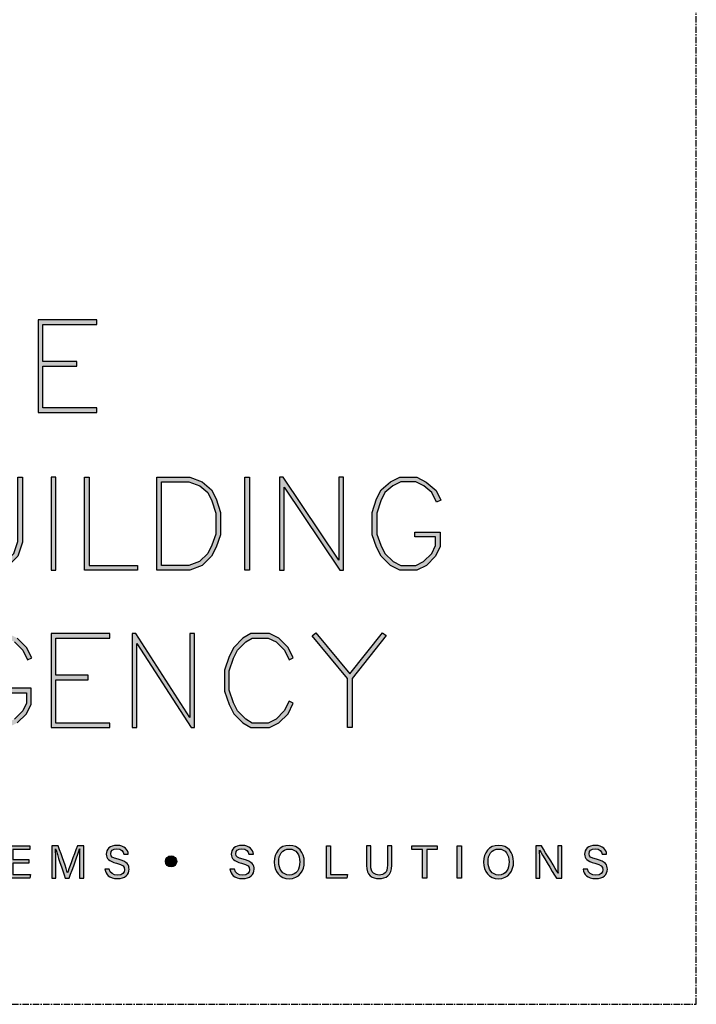
# Model space of a CAD drawing. Units: millimetres. Extents: x -3001 to 17751, y -885 to 1585.
# Drawn here: x 4342 to 4407, y 0 to 95 of the extents above; entities that cross this region are included whole.
import ezdxf
from ezdxf.enums import TextEntityAlignment as Align

# ---------------------------------------------------------------- set-up
doc = ezdxf.new("R2010")
doc.units = ezdxf.units.MM
doc.linetypes.add('CENTER', pattern=[2, 1.25, -0.25, 0.25, -0.25])
doc.layers.add('0-Defpoints', color=7, linetype='Continuous', plot=False)
doc.layers.add('_Building Agency Blue', color=7, linetype='Continuous', true_color=0x005d96)
doc.styles.add('ALICLAD Text', font='arial.ttf', dxfattribs={"height": 1.6})

# ---------------------------------------------------------------- blocks, each defined once
blk = doc.blocks.new('Building Agency - LogoBig2')
at = {"layer": '_Building Agency Blue'}
h = blk.add_hatch(color=256, dxfattribs=at)
h.dxf.hatch_style = 1
h.paths.add_polyline_path([(65.168, 50.723), (62.98, 50.723), (62.98, 53.127), (66.473, 53.127), (66.473, 53.427), (62.68, 53.427), (62.68, 47.44), (66.473, 47.44), (66.473, 47.74), (62.98, 47.74), (62.98, 50.423), (65.168, 50.423)])
h = blk.add_hatch(color=256, dxfattribs=at)
h.dxf.hatch_style = 1
h.paths.add_polyline_path([(57.852, 43.264), (57.852, 39.129), (58.113, 38.347), (58.624, 37.835), (59.314, 37.576), (59.822, 37.576), (60.605, 37.837), (61.114, 38.347), (61.375, 39.129), (61.375, 43.264), (61.675, 43.264), (61.675, 39.08), (61.376, 38.185), (60.767, 37.575), (59.871, 37.276), (59.26, 37.276), (58.458, 37.577), (57.851, 38.185), (57.552, 39.08), (57.552, 43.264)])
h = blk.add_hatch(color=256, dxfattribs=at)
h.dxf.hatch_style = 1
h.paths.add_polyline_path([(63.519, 43.264), (63.519, 37.276), (63.819, 37.276), (63.819, 43.264)])
h = blk.add_hatch(color=256, dxfattribs=at)
h.dxf.hatch_style = 1
h.paths.add_polyline_path([(69.077, 37.276), (65.664, 37.276), (65.664, 43.264), (65.964, 43.264), (65.964, 37.576), (69.077, 37.576)])
h = blk.add_hatch(color=256, dxfattribs=at)
h.dxf.hatch_style = 1
h.paths.add_polyline_path([(70.326, 37.276), (70.326, 43.264), (72.461, 43.264), (73.256, 42.966), (73.86, 42.463), (74.158, 41.866), (74.449, 40.994), (74.449, 39.544), (74.157, 38.765), (73.863, 38.177), (73.263, 37.577), (72.461, 37.276)])
h.paths.add_polyline_path([(70.626, 37.576), (70.626, 42.964), (72.407, 42.964), (73.104, 42.703), (73.619, 42.273), (73.88, 41.751), (74.149, 40.945), (74.149, 39.598), (73.881, 38.885), (73.616, 38.355), (73.097, 37.835), (72.407, 37.576)], flags=16)
h = blk.add_hatch(color=256, dxfattribs=at)
h.dxf.hatch_style = 1
h.paths.add_polyline_path([(76.014, 37.276), (76.014, 43.264), (76.314, 43.264), (76.314, 37.276)])
h = blk.add_hatch(color=256, dxfattribs=at)
h.dxf.hatch_style = 1
h.paths.add_polyline_path([(78.251, 43.264), (78.251, 37.276), (78.551, 37.276), (78.551, 42.622), (82.144, 37.276), (82.374, 37.276), (82.374, 43.264), (82.074, 43.264), (82.074, 37.919), (78.481, 43.264)])
h = blk.add_hatch(color=256, dxfattribs=at)
h.dxf.hatch_style = 1
h.paths.add_polyline_path([(86.973, 39.421), (86.973, 39.721), (88.621, 39.721), (88.621, 38.79), (88.315, 38.177), (87.721, 37.583), (87.108, 37.276), (86.012, 37.276), (85.399, 37.583), (84.805, 38.177), (84.511, 38.765), (84.219, 39.544), (84.219, 40.994), (84.51, 41.866), (84.808, 42.463), (85.405, 42.961), (86.012, 43.264), (87.108, 43.264), (87.716, 42.96), (88.345, 42.416), (88.649, 41.786), (88.382, 41.652), (88.072, 42.273), (87.55, 42.708), (87.037, 42.964), (86.083, 42.964), (85.57, 42.708), (85.048, 42.273), (84.788, 41.751), (84.519, 40.945), (84.519, 39.598), (84.786, 38.885), (85.052, 38.355), (85.577, 37.829), (86.083, 37.576), (87.037, 37.576), (87.543, 37.829), (88.068, 38.355), (88.321, 38.861), (88.321, 39.421)])
h = blk.add_hatch(color=256, dxfattribs=at)
h.dxf.hatch_style = 1
h.paths.add_polyline_path([(60.586, 29.351), (61.934, 29.351), (61.934, 28.697), (61.681, 28.191), (61.156, 27.666), (60.65, 27.413), (59.602, 27.413), (59.103, 27.663), (58.668, 28.185), (58.4, 28.719), (58.132, 29.525), (58.132, 30.782), (58.4, 31.588), (58.668, 32.122), (59.103, 32.644), (59.602, 32.894), (60.65, 32.894), (61.156, 32.641), (61.681, 32.116), (61.995, 31.489), (62.263, 31.623), (61.928, 32.294), (61.334, 32.888), (60.721, 33.194), (59.531, 33.194), (58.912, 32.885), (58.415, 32.288), (58.123, 31.703), (57.832, 30.831), (57.832, 29.477), (58.123, 28.604), (58.415, 28.02), (58.912, 27.423), (59.531, 27.113), (60.721, 27.113), (61.334, 27.42), (61.928, 28.014), (62.234, 28.626), (62.234, 29.651), (60.586, 29.651)])
h = blk.add_hatch(color=256, dxfattribs=at)
h.dxf.hatch_style = 1
h.paths.add_polyline_path([(65.914, 30.19), (65.914, 30.49), (63.819, 30.49), (63.819, 32.894), (67.313, 32.894), (67.313, 33.194), (63.519, 33.194), (63.519, 27.113), (67.313, 27.113), (67.313, 27.413), (63.819, 27.413), (63.819, 30.19)])
h = blk.add_hatch(color=256, dxfattribs=at)
h.dxf.hatch_style = 1
h.paths.add_polyline_path([(68.741, 33.194), (68.741, 27.113), (69.041, 27.113), (69.041, 32.535), (72.539, 27.113), (72.771, 27.113), (72.771, 33.194), (72.471, 33.194), (72.471, 27.772), (68.973, 33.194)])
h = blk.add_hatch(color=256, dxfattribs=at)
h.dxf.hatch_style = 1
h.paths.add_polyline_path([(79.14, 28.684), (78.871, 28.818), (78.558, 28.191), (78.033, 27.666), (77.527, 27.413), (76.485, 27.413), (76.07, 27.662), (75.541, 28.191), (75.277, 28.719), (75.008, 29.525), (75.008, 30.782), (75.277, 31.588), (75.541, 32.116), (76.07, 32.645), (76.485, 32.894), (77.527, 32.894), (78.033, 32.641), (78.561, 32.114), (78.871, 31.489), (79.14, 31.623), (78.804, 32.294), (78.211, 32.888), (77.598, 33.194), (76.402, 33.194), (75.884, 32.884), (75.294, 32.294), (74.999, 31.703), (74.708, 30.831), (74.708, 29.477), (74.999, 28.604), (75.294, 28.014), (75.884, 27.424), (76.402, 27.113), (77.598, 27.113), (78.211, 27.42), (78.804, 28.014)])
h = blk.add_hatch(color=256, dxfattribs=at)
h.dxf.hatch_style = 1
h.paths.add_polyline_path([(82.634, 30.286), (80.352, 33.044), (80.583, 33.235), (82.781, 30.578), (84.888, 33.235), (85.123, 33.048), (82.934, 30.288), (82.934, 27.113), (82.634, 27.113)])
h = blk.add_hatch(color=256, dxfattribs=at)
h.dxf.hatch_style = 1
h.paths.add_polyline_path([(61.046, 18.377), (61.046, 17.637), (62.187, 17.637), (62.152, 17.4), (60.774, 17.4), (60.774, 19.49), (62.135, 19.49), (62.135, 19.252), (61.046, 19.252), (61.046, 18.614), (62.085, 18.614), (62.085, 18.377)])
h = blk.add_hatch(color=256, dxfattribs=at)
h.dxf.hatch_style = 1
edge = h.paths.add_edge_path()
edge.add_spline(control_points=[(65.345, 18.29), (65.345, 18.679), (65.349, 19.073), (65.358, 19.293), (65.358, 19.293), (65.347, 19.293), (65.347, 19.293), (65.257, 18.954), (64.919, 18.057), (64.68, 17.4), (64.68, 17.4), (64.431, 17.4), (64.431, 17.4), (64.25, 17.935), (63.9, 18.94), (63.806, 19.297), (63.806, 19.297), (63.797, 19.297), (63.797, 19.297), (63.813, 19.056), (63.82, 18.591), (63.82, 18.233), (63.82, 18.233), (63.82, 17.4), (63.82, 17.4), (63.82, 17.4), (63.559, 17.4), (63.559, 17.4), (63.559, 17.4), (63.559, 19.49), (63.559, 19.49), (63.559, 19.49), (63.972, 19.49), (63.972, 19.49), (64.209, 18.841), (64.499, 18.004), (64.571, 17.738), (64.571, 17.738), (64.576, 17.738), (64.576, 17.738), (64.625, 17.939), (64.968, 18.858), (65.214, 19.49), (65.214, 19.49), (65.616, 19.49), (65.616, 19.49), (65.616, 19.49), (65.616, 17.4), (65.616, 17.4), (65.616, 17.4), (65.345, 17.4), (65.345, 17.4), (65.345, 17.4), (65.345, 18.29), (65.345, 18.29)], knot_values=[0, 0, 0, 0, 1, 1, 1, 2, 2, 2, 3, 3, 3, 4, 4, 4, 5, 5, 5, 6, 6, 6, 7, 7, 7, 8, 8, 8, 9, 9, 9, 10, 10, 10, 11, 11, 11, 12, 12, 12, 13, 13, 13, 14, 14, 14, 15, 15, 15, 16, 16, 16, 17, 17, 17, 18, 18, 18, 18], degree=3, periodic=0)
h = blk.add_hatch(color=256, dxfattribs=at)
h.dxf.hatch_style = 1
edge = h.paths.add_edge_path()
edge.add_spline(control_points=[(67.27, 17.982), (67.327, 17.731), (67.498, 17.595), (67.801, 17.595), (68.127, 17.595), (68.256, 17.748), (68.256, 17.946), (68.256, 18.155), (68.153, 18.273), (67.734, 18.374), (67.242, 18.494), (67.07, 18.662), (67.07, 18.956), (67.07, 19.267), (67.3, 19.52), (67.766, 19.52), (68.264, 19.52), (68.469, 19.232), (68.496, 18.958), (68.496, 18.958), (68.215, 18.958), (68.215, 18.958), (68.177, 19.143), (68.061, 19.296), (67.756, 19.296), (67.501, 19.296), (67.359, 19.182), (67.359, 18.982), (67.359, 18.786), (67.477, 18.709), (67.843, 18.62), (68.439, 18.475), (68.544, 18.243), (68.544, 17.975), (68.544, 17.638), (68.294, 17.374), (67.783, 17.374), (67.258, 17.374), (67.031, 17.661), (66.988, 17.982), (66.988, 17.982), (67.27, 17.982), (67.27, 17.982)], knot_values=[0, 0, 0, 0, 1, 1, 1, 2, 2, 2, 3, 3, 3, 4, 4, 4, 5, 5, 5, 6, 6, 6, 7, 7, 7, 8, 8, 8, 9, 9, 9, 10, 10, 10, 11, 11, 11, 12, 12, 12, 13, 13, 13, 14, 14, 14, 14], degree=3, periodic=0)
h = blk.add_hatch(color=256, dxfattribs=at)
h.dxf.hatch_style = 1
edge = h.paths.add_edge_path()
edge.add_spline(control_points=[(75.335, 17.982), (75.391, 17.731), (75.563, 17.595), (75.866, 17.595), (76.192, 17.595), (76.321, 17.748), (76.321, 17.946), (76.321, 18.155), (76.218, 18.273), (75.799, 18.374), (75.306, 18.494), (75.135, 18.662), (75.135, 18.956), (75.135, 19.267), (75.365, 19.52), (75.831, 19.52), (76.329, 19.52), (76.533, 19.232), (76.561, 18.958), (76.561, 18.958), (76.28, 18.958), (76.28, 18.958), (76.242, 19.143), (76.126, 19.296), (75.821, 19.296), (75.566, 19.296), (75.423, 19.182), (75.423, 18.982), (75.423, 18.786), (75.542, 18.709), (75.908, 18.62), (76.504, 18.475), (76.609, 18.243), (76.609, 17.975), (76.609, 17.638), (76.359, 17.374), (75.848, 17.374), (75.323, 17.374), (75.096, 17.661), (75.053, 17.982), (75.053, 17.982), (75.335, 17.982), (75.335, 17.982)], knot_values=[0, 0, 0, 0, 1, 1, 1, 2, 2, 2, 3, 3, 3, 4, 4, 4, 5, 5, 5, 6, 6, 6, 7, 7, 7, 8, 8, 8, 9, 9, 9, 10, 10, 10, 11, 11, 11, 12, 12, 12, 13, 13, 13, 14, 14, 14, 14], degree=3, periodic=0)
h = blk.add_hatch(color=256, dxfattribs=at)
h.dxf.hatch_style = 1
edge = h.paths.add_edge_path(flags=16)
edge.add_spline(control_points=[(78.197, 18.454), (78.197, 18.002), (78.429, 17.606), (78.878, 17.606), (79.363, 17.606), (79.557, 18.006), (79.557, 18.453), (79.557, 18.903), (79.337, 19.283), (78.879, 19.283), (78.405, 19.283), (78.197, 18.899), (78.197, 18.454)], knot_values=[0, 0, 0, 0, 1, 1, 1, 2, 2, 2, 3, 3, 3, 4, 4, 4, 4], degree=3, periodic=0)
edge = h.paths.add_edge_path()
edge.add_spline(control_points=[(79.847, 18.456), (79.847, 17.882), (79.524, 17.37), (78.866, 17.37), (78.251, 17.37), (77.907, 17.845), (77.907, 18.445), (77.907, 19.043), (78.258, 19.52), (78.89, 19.52), (79.478, 19.52), (79.847, 19.078), (79.847, 18.456)], knot_values=[0, 0, 0, 0, 1, 1, 1, 2, 2, 2, 3, 3, 3, 4, 4, 4, 4], degree=3, periodic=0)
h = blk.add_hatch(color=256, dxfattribs=at)
h.dxf.hatch_style = 1
h.paths.add_polyline_path([(81.271, 19.49), (81.548, 19.49), (81.548, 17.637), (82.638, 17.637), (82.6, 17.4), (81.271, 17.4)])
h = blk.add_hatch(color=256, dxfattribs=at)
h.dxf.hatch_style = 1
edge = h.paths.add_edge_path()
edge.add_spline(control_points=[(84.137, 19.49), (84.137, 19.49), (84.137, 18.232), (84.137, 18.232), (84.137, 17.738), (84.408, 17.605), (84.676, 17.605), (84.989, 17.605), (85.21, 17.749), (85.21, 18.232), (85.21, 18.232), (85.21, 19.49), (85.21, 19.49), (85.21, 19.49), (85.489, 19.49), (85.489, 19.49), (85.489, 19.49), (85.489, 18.246), (85.489, 18.246), (85.489, 17.568), (85.114, 17.374), (84.67, 17.374), (84.234, 17.374), (83.856, 17.584), (83.856, 18.227), (83.856, 18.227), (83.856, 19.49), (83.856, 19.49), (83.856, 19.49), (84.137, 19.49), (84.137, 19.49)], knot_values=[0, 0, 0, 0, 1, 1, 1, 2, 2, 2, 3, 3, 3, 4, 4, 4, 5, 5, 5, 6, 6, 6, 7, 7, 7, 8, 8, 8, 9, 9, 9, 10, 10, 10, 10], degree=3, periodic=0)
h = blk.add_hatch(color=256, dxfattribs=at)
h.dxf.hatch_style = 1
h.paths.add_polyline_path([(87.466, 19.252), (86.792, 19.252), (86.792, 19.49), (88.421, 19.49), (88.421, 19.252), (87.746, 19.252), (87.746, 17.4), (87.466, 17.4)])
h = blk.add_hatch(color=256, dxfattribs=at)
h.dxf.hatch_style = 1
h.paths.add_polyline_path([(89.988, 19.49), (89.988, 17.4), (89.711, 17.4), (89.711, 19.49)])
h = blk.add_hatch(color=256, dxfattribs=at)
h.dxf.hatch_style = 1
edge = h.paths.add_edge_path(flags=16)
edge.add_spline(control_points=[(91.702, 18.454), (91.702, 18.002), (91.933, 17.606), (92.382, 17.606), (92.867, 17.606), (93.06, 18.006), (93.06, 18.453), (93.06, 18.903), (92.841, 19.283), (92.383, 19.283), (91.909, 19.283), (91.702, 18.899), (91.702, 18.454)], knot_values=[0, 0, 0, 0, 1, 1, 1, 2, 2, 2, 3, 3, 3, 4, 4, 4, 4], degree=3, periodic=0)
edge = h.paths.add_edge_path()
edge.add_spline(control_points=[(93.35, 18.456), (93.35, 17.882), (93.028, 17.37), (92.37, 17.37), (91.755, 17.37), (91.411, 17.845), (91.411, 18.445), (91.411, 19.043), (91.762, 19.52), (92.394, 19.52), (92.982, 19.52), (93.35, 19.078), (93.35, 18.456)], knot_values=[0, 0, 0, 0, 1, 1, 1, 2, 2, 2, 3, 3, 3, 4, 4, 4, 4], degree=3, periodic=0)
h = blk.add_hatch(color=256, dxfattribs=at)
h.dxf.hatch_style = 1
edge = h.paths.add_edge_path()
edge.add_spline(control_points=[(94.775, 17.4), (94.775, 17.4), (94.775, 19.49), (94.775, 19.49), (94.775, 19.49), (95.142, 19.49), (95.142, 19.49), (95.442, 19.001), (96.093, 17.962), (96.211, 17.734), (96.211, 17.734), (96.215, 17.734), (96.215, 17.734), (96.195, 18.003), (96.196, 18.332), (96.196, 18.673), (96.196, 18.673), (96.196, 19.49), (96.196, 19.49), (96.196, 19.49), (96.459, 19.49), (96.459, 19.49), (96.459, 19.49), (96.459, 17.4), (96.459, 17.4), (96.459, 17.4), (96.114, 17.4), (96.114, 17.4), (95.838, 17.854), (95.158, 18.972), (95.027, 19.206), (95.027, 19.206), (95.023, 19.206), (95.023, 19.206), (95.038, 18.968), (95.038, 18.614), (95.038, 18.237), (95.038, 18.237), (95.038, 17.4), (95.038, 17.4), (95.038, 17.4), (94.775, 17.4), (94.775, 17.4)], knot_values=[0, 0, 0, 0, 1, 1, 1, 2, 2, 2, 3, 3, 3, 4, 4, 4, 5, 5, 5, 6, 6, 6, 7, 7, 7, 8, 8, 8, 9, 9, 9, 10, 10, 10, 11, 11, 11, 12, 12, 12, 13, 13, 13, 14, 14, 14, 14], degree=3, periodic=0)
h = blk.add_hatch(color=256, dxfattribs=at)
h.dxf.hatch_style = 1
edge = h.paths.add_edge_path()
edge.add_spline(control_points=[(98.126, 17.982), (98.183, 17.731), (98.354, 17.595), (98.657, 17.595), (98.983, 17.595), (99.112, 17.748), (99.112, 17.946), (99.112, 18.155), (99.009, 18.273), (98.59, 18.374), (98.098, 18.494), (97.927, 18.662), (97.927, 18.956), (97.927, 19.267), (98.156, 19.52), (98.622, 19.52), (99.12, 19.52), (99.325, 19.232), (99.353, 18.958), (99.353, 18.958), (99.071, 18.958), (99.071, 18.958), (99.033, 19.143), (98.917, 19.296), (98.612, 19.296), (98.357, 19.296), (98.215, 19.182), (98.215, 18.982), (98.215, 18.786), (98.333, 18.709), (98.699, 18.62), (99.295, 18.475), (99.4, 18.243), (99.4, 17.975), (99.4, 17.638), (99.15, 17.374), (98.639, 17.374), (98.114, 17.374), (97.887, 17.661), (97.844, 17.982), (97.844, 17.982), (98.126, 17.982), (98.126, 17.982)], knot_values=[0, 0, 0, 0, 1, 1, 1, 2, 2, 2, 3, 3, 3, 4, 4, 4, 5, 5, 5, 6, 6, 6, 7, 7, 7, 8, 8, 8, 9, 9, 9, 10, 10, 10, 11, 11, 11, 12, 12, 12, 13, 13, 13, 14, 14, 14, 14], degree=3, periodic=0)
h = blk.add_hatch(color=256, dxfattribs=at)
h.dxf.hatch_style = 1
edge = h.paths.add_edge_path()
edge.add_spline(control_points=[(71.617, 18.486), (71.617, 18.686), (71.456, 18.847), (71.257, 18.847), (71.057, 18.847), (70.895, 18.686), (70.895, 18.486), (70.895, 18.287), (71.057, 18.125), (71.257, 18.125), (71.456, 18.125), (71.617, 18.287), (71.617, 18.486)], knot_values=[0, 0, 0, 0, 1, 1, 1, 2, 2, 2, 3, 3, 3, 4, 4, 4, 4], degree=3, periodic=0)
for points in [[(65.168, 50.723), (62.98, 50.723), (62.98, 53.127), (66.473, 53.127), (66.473, 53.427), (62.68, 53.427), (62.68, 47.44), (66.473, 47.44), (66.473, 47.74), (62.98, 47.74), (62.98, 50.423), (65.168, 50.423)], [(57.852, 43.264), (57.852, 39.129), (58.113, 38.347), (58.624, 37.835), (59.314, 37.576), (59.822, 37.576), (60.605, 37.837), (61.114, 38.347), (61.375, 39.129), (61.375, 43.264), (61.675, 43.264), (61.675, 39.08), (61.376, 38.185), (60.767, 37.575), (59.871, 37.276), (59.26, 37.276), (58.458, 37.577), (57.851, 38.185), (57.552, 39.08), (57.552, 43.264)], [(63.519, 43.264), (63.519, 37.276), (63.819, 37.276), (63.819, 43.264)], [(69.077, 37.276), (65.664, 37.276), (65.664, 43.264), (65.964, 43.264), (65.964, 37.576), (69.077, 37.576)], [(70.326, 37.276), (70.326, 43.264), (72.461, 43.264), (73.256, 42.966), (73.86, 42.463), (74.158, 41.866), (74.449, 40.994), (74.449, 39.544), (74.157, 38.765), (73.863, 38.177), (73.263, 37.577), (72.461, 37.276)], [(76.014, 37.276), (76.014, 43.264), (76.314, 43.264), (76.314, 37.276)], [(78.251, 43.264), (78.251, 37.276), (78.551, 37.276), (78.551, 42.622), (82.144, 37.276), (82.374, 37.276), (82.374, 43.264), (82.074, 43.264), (82.074, 37.919), (78.481, 43.264)], [(86.973, 39.421), (86.973, 39.721), (88.621, 39.721), (88.621, 38.79), (88.315, 38.177), (87.721, 37.583), (87.108, 37.276), (86.012, 37.276), (85.399, 37.583), (84.805, 38.177), (84.511, 38.765), (84.219, 39.544), (84.219, 40.994), (84.51, 41.866), (84.808, 42.463), (85.405, 42.961), (86.012, 43.264), (87.108, 43.264), (87.716, 42.96), (88.345, 42.416), (88.649, 41.786), (88.382, 41.652), (88.072, 42.273), (87.55, 42.708), (87.037, 42.964), (86.083, 42.964), (85.57, 42.708), (85.048, 42.273), (84.788, 41.751), (84.519, 40.945), (84.519, 39.598), (84.786, 38.885), (85.052, 38.355), (85.577, 37.829), (86.083, 37.576), (87.037, 37.576), (87.543, 37.829), (88.068, 38.355), (88.321, 38.861), (88.321, 39.421)], [(70.626, 37.576), (70.626, 42.964), (72.407, 42.964), (73.104, 42.703), (73.619, 42.273), (73.88, 41.751), (74.149, 40.945), (74.149, 39.598), (73.881, 38.885), (73.616, 38.355), (73.097, 37.835), (72.407, 37.576)], [(65.914, 30.19), (65.914, 30.49), (63.819, 30.49), (63.819, 32.894), (67.313, 32.894), (67.313, 33.194), (63.519, 33.194), (63.519, 27.113), (67.313, 27.113), (67.313, 27.413), (63.819, 27.413), (63.819, 30.19)], [(68.741, 33.194), (68.741, 27.113), (69.041, 27.113), (69.041, 32.535), (72.539, 27.113), (72.771, 27.113), (72.771, 33.194), (72.471, 33.194), (72.471, 27.772), (68.973, 33.194)], [(79.14, 28.684), (78.871, 28.818), (78.558, 28.191), (78.033, 27.666), (77.527, 27.413), (76.485, 27.413), (76.07, 27.662), (75.541, 28.191), (75.277, 28.719), (75.008, 29.525), (75.008, 30.782), (75.277, 31.588), (75.541, 32.116), (76.07, 32.645), (76.485, 32.894), (77.527, 32.894), (78.033, 32.641), (78.561, 32.114), (78.871, 31.489), (79.14, 31.623), (78.804, 32.294), (78.211, 32.888), (77.598, 33.194), (76.402, 33.194), (75.884, 32.884), (75.294, 32.294), (74.999, 31.703), (74.708, 30.831), (74.708, 29.477), (74.999, 28.604), (75.294, 28.014), (75.884, 27.424), (76.402, 27.113), (77.598, 27.113), (78.211, 27.42), (78.804, 28.014)], [(82.634, 30.286), (80.352, 33.044), (80.583, 33.235), (82.781, 30.578), (84.888, 33.235), (85.123, 33.048), (82.934, 30.288), (82.934, 27.113), (82.634, 27.113)]]:
    blk.add_lwpolyline(points, close=True, dxfattribs=at)
for points in [[(60.586, 29.351), (61.934, 29.351), (61.934, 28.697), (61.681, 28.191), (61.156, 27.666)], [(61.156, 32.641), (61.681, 32.116), (61.995, 31.489), (62.263, 31.623), (61.928, 32.294), (61.334, 32.888)], [(61.334, 27.42), (61.928, 28.014), (62.234, 28.626), (62.234, 29.651), (60.586, 29.651)], [(61.046, 18.377), (61.046, 17.637), (62.187, 17.637), (62.152, 17.4), (60.774, 17.4), (60.774, 19.49), (62.135, 19.49), (62.135, 19.252), (61.046, 19.252), (61.046, 18.614), (62.085, 18.614), (62.085, 18.377), (61.046, 18.377)], [(81.271, 19.49), (81.548, 19.49), (81.548, 17.637), (82.638, 17.637), (82.6, 17.4), (81.271, 17.4), (81.271, 19.49)], [(87.466, 19.252), (86.792, 19.252), (86.792, 19.49), (88.421, 19.49), (88.421, 19.252), (87.746, 19.252), (87.746, 17.4), (87.466, 17.4), (87.466, 19.252)], [(89.988, 19.49), (89.988, 17.4), (89.711, 17.4), (89.711, 19.49), (89.988, 19.49)]]:
    blk.add_lwpolyline(points, dxfattribs=at)
for points, knots in [([(65.345, 18.29), (65.345, 18.679), (65.349, 19.073), (65.358, 19.293), (65.358, 19.293), (65.347, 19.293), (65.347, 19.293), (65.257, 18.954), (64.919, 18.057), (64.68, 17.4), (64.68, 17.4), (64.431, 17.4), (64.431, 17.4), (64.25, 17.935), (63.9, 18.94), (63.806, 19.297), (63.806, 19.297), (63.797, 19.297), (63.797, 19.297), (63.813, 19.056), (63.82, 18.591), (63.82, 18.233), (63.82, 18.233), (63.82, 17.4), (63.82, 17.4), (63.82, 17.4), (63.559, 17.4), (63.559, 17.4), (63.559, 17.4), (63.559, 19.49), (63.559, 19.49), (63.559, 19.49), (63.972, 19.49), (63.972, 19.49), (64.209, 18.841), (64.499, 18.004), (64.571, 17.738), (64.571, 17.738), (64.576, 17.738), (64.576, 17.738), (64.625, 17.939), (64.968, 18.858), (65.214, 19.49), (65.214, 19.49), (65.616, 19.49), (65.616, 19.49), (65.616, 19.49), (65.616, 17.4), (65.616, 17.4), (65.616, 17.4), (65.345, 17.4), (65.345, 17.4), (65.345, 17.4), (65.345, 18.29), (65.345, 18.29)], [0, 0, 0, 0, 1, 1, 1, 2, 2, 2, 3, 3, 3, 4, 4, 4, 5, 5, 5, 6, 6, 6, 7, 7, 7, 8, 8, 8, 9, 9, 9, 10, 10, 10, 11, 11, 11, 12, 12, 12, 13, 13, 13, 14, 14, 14, 15, 15, 15, 16, 16, 16, 17, 17, 17, 18, 18, 18, 18]), ([(67.27, 17.982), (67.327, 17.731), (67.498, 17.595), (67.801, 17.595), (68.127, 17.595), (68.256, 17.748), (68.256, 17.946), (68.256, 18.155), (68.153, 18.273), (67.734, 18.374), (67.242, 18.494), (67.07, 18.662), (67.07, 18.956), (67.07, 19.267), (67.3, 19.52), (67.766, 19.52), (68.264, 19.52), (68.469, 19.232), (68.496, 18.958), (68.496, 18.958), (68.215, 18.958), (68.215, 18.958), (68.177, 19.143), (68.061, 19.296), (67.756, 19.296), (67.501, 19.296), (67.359, 19.182), (67.359, 18.982), (67.359, 18.786), (67.477, 18.709), (67.843, 18.62), (68.439, 18.475), (68.544, 18.243), (68.544, 17.975), (68.544, 17.638), (68.294, 17.374), (67.783, 17.374), (67.258, 17.374), (67.031, 17.661), (66.988, 17.982), (66.988, 17.982), (67.27, 17.982), (67.27, 17.982)], [0, 0, 0, 0, 1, 1, 1, 2, 2, 2, 3, 3, 3, 4, 4, 4, 5, 5, 5, 6, 6, 6, 7, 7, 7, 8, 8, 8, 9, 9, 9, 10, 10, 10, 11, 11, 11, 12, 12, 12, 13, 13, 13, 14, 14, 14, 14]), ([(75.335, 17.982), (75.391, 17.731), (75.563, 17.595), (75.866, 17.595), (76.192, 17.595), (76.321, 17.748), (76.321, 17.946), (76.321, 18.155), (76.218, 18.273), (75.799, 18.374), (75.306, 18.494), (75.135, 18.662), (75.135, 18.956), (75.135, 19.267), (75.365, 19.52), (75.831, 19.52), (76.329, 19.52), (76.533, 19.232), (76.561, 18.958), (76.561, 18.958), (76.28, 18.958), (76.28, 18.958), (76.242, 19.143), (76.126, 19.296), (75.821, 19.296), (75.566, 19.296), (75.423, 19.182), (75.423, 18.982), (75.423, 18.786), (75.542, 18.709), (75.908, 18.62), (76.504, 18.475), (76.609, 18.243), (76.609, 17.975), (76.609, 17.638), (76.359, 17.374), (75.848, 17.374), (75.323, 17.374), (75.096, 17.661), (75.053, 17.982), (75.053, 17.982), (75.335, 17.982), (75.335, 17.982)], [0, 0, 0, 0, 1, 1, 1, 2, 2, 2, 3, 3, 3, 4, 4, 4, 5, 5, 5, 6, 6, 6, 7, 7, 7, 8, 8, 8, 9, 9, 9, 10, 10, 10, 11, 11, 11, 12, 12, 12, 13, 13, 13, 14, 14, 14, 14]), ([(79.847, 18.456), (79.847, 17.882), (79.524, 17.37), (78.866, 17.37), (78.251, 17.37), (77.907, 17.845), (77.907, 18.445), (77.907, 19.043), (78.258, 19.52), (78.89, 19.52), (79.478, 19.52), (79.847, 19.078), (79.847, 18.456)], [0, 0, 0, 0, 1, 1, 1, 2, 2, 2, 3, 3, 3, 4, 4, 4, 4]), ([(78.197, 18.454), (78.197, 18.002), (78.429, 17.606), (78.878, 17.606), (79.363, 17.606), (79.557, 18.006), (79.557, 18.453), (79.557, 18.903), (79.337, 19.283), (78.879, 19.283), (78.405, 19.283), (78.197, 18.899), (78.197, 18.454)], [0, 0, 0, 0, 1, 1, 1, 2, 2, 2, 3, 3, 3, 4, 4, 4, 4]), ([(84.137, 19.49), (84.137, 19.49), (84.137, 18.232), (84.137, 18.232), (84.137, 17.738), (84.408, 17.605), (84.676, 17.605), (84.989, 17.605), (85.21, 17.749), (85.21, 18.232), (85.21, 18.232), (85.21, 19.49), (85.21, 19.49), (85.21, 19.49), (85.489, 19.49), (85.489, 19.49), (85.489, 19.49), (85.489, 18.246), (85.489, 18.246), (85.489, 17.568), (85.114, 17.374), (84.67, 17.374), (84.234, 17.374), (83.856, 17.584), (83.856, 18.227), (83.856, 18.227), (83.856, 19.49), (83.856, 19.49), (83.856, 19.49), (84.137, 19.49), (84.137, 19.49)], [0, 0, 0, 0, 1, 1, 1, 2, 2, 2, 3, 3, 3, 4, 4, 4, 5, 5, 5, 6, 6, 6, 7, 7, 7, 8, 8, 8, 9, 9, 9, 10, 10, 10, 10]), ([(93.35, 18.456), (93.35, 17.882), (93.028, 17.37), (92.37, 17.37), (91.755, 17.37), (91.411, 17.845), (91.411, 18.445), (91.411, 19.043), (91.762, 19.52), (92.394, 19.52), (92.982, 19.52), (93.35, 19.078), (93.35, 18.456)], [0, 0, 0, 0, 1, 1, 1, 2, 2, 2, 3, 3, 3, 4, 4, 4, 4]), ([(91.702, 18.454), (91.702, 18.002), (91.933, 17.606), (92.382, 17.606), (92.867, 17.606), (93.06, 18.006), (93.06, 18.453), (93.06, 18.903), (92.841, 19.283), (92.383, 19.283), (91.909, 19.283), (91.702, 18.899), (91.702, 18.454)], [0, 0, 0, 0, 1, 1, 1, 2, 2, 2, 3, 3, 3, 4, 4, 4, 4]), ([(94.775, 17.4), (94.775, 17.4), (94.775, 19.49), (94.775, 19.49), (94.775, 19.49), (95.142, 19.49), (95.142, 19.49), (95.442, 19.001), (96.093, 17.962), (96.211, 17.734), (96.211, 17.734), (96.215, 17.734), (96.215, 17.734), (96.195, 18.003), (96.196, 18.332), (96.196, 18.673), (96.196, 18.673), (96.196, 19.49), (96.196, 19.49), (96.196, 19.49), (96.459, 19.49), (96.459, 19.49), (96.459, 19.49), (96.459, 17.4), (96.459, 17.4), (96.459, 17.4), (96.114, 17.4), (96.114, 17.4), (95.838, 17.854), (95.158, 18.972), (95.027, 19.206), (95.027, 19.206), (95.023, 19.206), (95.023, 19.206), (95.038, 18.968), (95.038, 18.614), (95.038, 18.237), (95.038, 18.237), (95.038, 17.4), (95.038, 17.4), (95.038, 17.4), (94.775, 17.4), (94.775, 17.4)], [0, 0, 0, 0, 1, 1, 1, 2, 2, 2, 3, 3, 3, 4, 4, 4, 5, 5, 5, 6, 6, 6, 7, 7, 7, 8, 8, 8, 9, 9, 9, 10, 10, 10, 11, 11, 11, 12, 12, 12, 13, 13, 13, 14, 14, 14, 14]), ([(98.126, 17.982), (98.183, 17.731), (98.354, 17.595), (98.657, 17.595), (98.983, 17.595), (99.112, 17.748), (99.112, 17.946), (99.112, 18.155), (99.009, 18.273), (98.59, 18.374), (98.098, 18.494), (97.927, 18.662), (97.927, 18.956), (97.927, 19.267), (98.156, 19.52), (98.622, 19.52), (99.12, 19.52), (99.325, 19.232), (99.353, 18.958), (99.353, 18.958), (99.071, 18.958), (99.071, 18.958), (99.033, 19.143), (98.917, 19.296), (98.612, 19.296), (98.357, 19.296), (98.215, 19.182), (98.215, 18.982), (98.215, 18.786), (98.333, 18.709), (98.699, 18.62), (99.295, 18.475), (99.4, 18.243), (99.4, 17.975), (99.4, 17.638), (99.15, 17.374), (98.639, 17.374), (98.114, 17.374), (97.887, 17.661), (97.844, 17.982), (97.844, 17.982), (98.126, 17.982), (98.126, 17.982)], [0, 0, 0, 0, 1, 1, 1, 2, 2, 2, 3, 3, 3, 4, 4, 4, 5, 5, 5, 6, 6, 6, 7, 7, 7, 8, 8, 8, 9, 9, 9, 10, 10, 10, 11, 11, 11, 12, 12, 12, 13, 13, 13, 14, 14, 14, 14]), ([(71.617, 18.486), (71.617, 18.686), (71.456, 18.847), (71.257, 18.847), (71.057, 18.847), (70.895, 18.686), (70.895, 18.486), (70.895, 18.287), (71.057, 18.125), (71.257, 18.125), (71.456, 18.125), (71.617, 18.287), (71.617, 18.486)], [0, 0, 0, 0, 1, 1, 1, 2, 2, 2, 3, 3, 3, 4, 4, 4, 4])]:
    blk.add_open_spline(points, degree=3, knots=knots, dxfattribs=at)
blk = doc.blocks.new('*U550')
at = {"layer": '0-Defpoints', "linetype": 'CENTER', "ltscale": 0.5}
blk.add_lwpolyline([(0, 0), (407.2, 0), (407.2, 581.4), (0, 581.4)], close=True, dxfattribs=at)
at = {"ltscale": 0.5, "xscale": 1.5, "yscale": 1.5, "zscale": 1.5}
blk.add_blockref('Building Agency - LogoBig2', (249.494, -13.9), dxfattribs=at)
at = {"color": 8, "ltscale": 0.5, "true_color": 0x75777a, "style": 'ALICLAD Text', "flags": 4}
for tag, p in [('SHEETNUMBER', (260.501, 45.538)), ('REVISION', (258.342, 20.499))]:
    blk.add_attdef(tag, text='', height=3.9, dxfattribs=at).set_placement(p, align=Align.MIDDLE_RIGHT)
blk.add_attdef('DRAWING_TITLE', (14.659, 38.973), '', height=5.5, dxfattribs=at)

msp = doc.modelspace()

# ---------------------------------------------------------------- block references
at = {"lineweight": -2}
msp.add_blockref('*U550', (4000, 0), dxfattribs=at)

doc.saveas('drawing.dxf')
